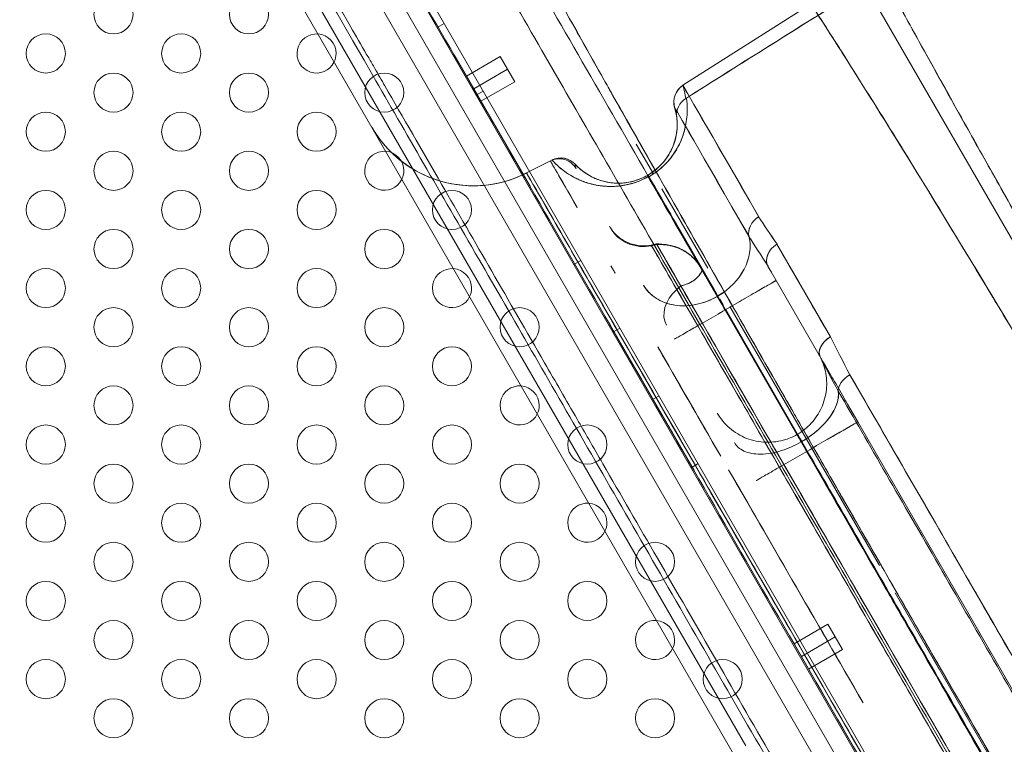
# Model space of a CAD drawing. Extents: x -4813 to -3893, y -730 to -112.
# Drawn here: x -4188 to -4176, y -510 to -501 of the extents above; entities that cross this region are included whole.
import ezdxf

# ---------------------------------------------------------------- set-up
doc = ezdxf.new("R2010")
doc.units = 0
doc.header["$MEASUREMENT"] = 0
doc.header["$PDMODE"] = 68
doc.header["$PDSIZE"] = 5
doc.styles.get("Standard").update_dxf_attribs({"font": 'Helvetica LT 57 Condensed_0.ttf'})
doc.dimstyles.new('FEET-METERS', dxfattribs={"dimtxt": 12, "dimasz": 7, "dimexe": 3, "dimexo": 3, "dimgap": 3, "dimtad": 0, "dimdec": 1, "dimzin": 3, "dimdsep": 46, "dimlunit": 4, "dimtxsty": 'Standard', "dimcen": 0.09, "dimadec": 0, "dimazin": 0, "dimtfac": 2, "dimtdec": 1, "dimtofl": 0, "dimtmove": 0, "dimatfit": 3, "dimfxl": 1, "dimfrac": 2, "dimtolj": 1, "dimtzin": 3, "dimarcsym": 0})

# ---------------------------------------------------------------- blocks, each defined once
blk = doc.blocks.new('*D152')
at = {"color": 0, "lineweight": -2, "transparency": 16777216}
for p, q in [((-4299.588, -159.37), (-4584.384, -159.37)), ((-4581.384, -166.37), (-4581.384, -325.029)), ((-4581.384, -677.368), (-4581.384, -427.197)), ((-4171.587, -684.368), (-4584.384, -684.368))]:
    blk.add_line(p, q, dxfattribs=at)
at = {"color": 0, "lineweight": 0, "transparency": 16777216}
for points in [[(-4582.551, -166.37), (-4580.217, -166.37), (-4581.384, -159.37)], [(-4582.551, -677.368), (-4580.217, -677.368), (-4581.384, -684.368)]]:
    blk.add_solid(points, dxfattribs=at)
at = {"layer": 'DEFPOINTS', "color": 0, "lineweight": 0, "transparency": 16777216}
for p in [(-4296.588, -159.37), (-4581.384, -684.368), (-4168.587, -684.368)]:
    blk.add_point(p, dxfattribs=at)
at = {"color": 0, "lineweight": 0, "transparency": 16777216, "insert": (-4581.384, -376.113), "char_height": 12, "attachment_point": 5, "rotation": 90}
blk.add_mtext('\\A1;43\'-9" [13.3M]', dxfattribs=at)
blk = doc.blocks.new('new block')
at = {"color": 0, "linetype": 'Continuous', "lineweight": 0}
for p, q in [((-4187.491, -492.687), (-4166.051, -529.822)), ((-4166.265, -529.659), (-4187.456, -492.955)), ((-4187.877, -493.199), (-4166.687, -529.901)), ((-4187.1, -494.043), (-4167.045, -528.779)), ((-4167.045, -528.779), (-4187.1, -494.043)), ((-4187.384, -495.425), (-4178.91, -510.102)), ((-4178.91, -510.102), (-4187.384, -495.425)), ((-4166.239, -519.676), (-4178.814, -497.895)), ((-4185.343, -499.336), (-4178.047, -511.974)), ((-4179.716, -501.655), (-4178.076, -500.615)), ((-4182.861, -500.915), (-4182.771, -500.863)), ((-4182.641, -501.266), (-4181.666, -502.955)), ((-4182.052, -501.287), (-4182.485, -501.537)), ((-4181.959, -501.448), (-4182.052, -501.286)), ((-4181.959, -501.448), (-4182.392, -501.698)), ((-4181.959, -501.448), (-4182.392, -501.698)), ((-4181.865, -501.61), (-4181.959, -501.448)), ((-4181.866, -501.609), (-4182.299, -501.859)), ((-4179.716, -501.655), (-4179.717, -501.656)), ((-4182.361, -501.781), (-4182.271, -501.729)), ((-4179.679, -501.823), (-4179.67, -501.818)), ((-4179.677, -501.822), (-4179.67, -501.818)), ((-4180.092, -502.789), (-4180.312, -502.407)), ((-4181.411, -502.621), (-4181.716, -502.776)), ((-4181.716, -502.776), (-4181.411, -502.621)), ((-4181.39, -502.61), (-4181.411, -502.621)), ((-4181.411, -502.621), (-4181.39, -502.61)), ((-4180.17, -502.807), (-4180.161, -502.802)), ((-4180.161, -502.802), (-4180.17, -502.807)), ((-4180.165, -502.804), (-4180.17, -502.807)), ((-4180.056, -503.005), (-4180.17, -502.807)), ((-4180.161, -502.802), (-4180.119, -502.776)), ((-4180.161, -502.802), (-4180.047, -503)), ((-4180.092, -502.789), (-4180.153, -502.827)), ((-4180.092, -502.789), (-4180.153, -502.827)), ((-4179.397, -503.992), (-4179.983, -502.978)), ((-4179.294, -504.324), (-4179.787, -503.47)), ((-4179.778, -503.465), (-4179.285, -504.319)), ((-4180.121, -503.698), (-4180.052, -503.684)), ((-4180.116, -503.706), (-4180.048, -503.692)), ((-4180.048, -503.692), (-4180.116, -503.706)), ((-4178.514, -503.686), (-4177.829, -504.871)), ((-4181.111, -503.946), (-4181.021, -503.894)), ((-4178.583, -504.045), (-4178.627, -503.97)), ((-4178.586, -504.04), (-4177.96, -505.125)), ((-4179.794, -504.264), (-4179.744, -504.218)), ((-4179.794, -504.264), (-4179.744, -504.218)), ((-4178.522, -504.15), (-4178.574, -504.18)), ((-4179.268, -504.349), (-4179.276, -504.354)), ((-4179.268, -504.349), (-4179.276, -504.354)), ((-4178.674, -504.238), (-4178.753, -504.283)), ((-4178.471, -506.423), (-4179.65, -504.381)), ((-4179.244, -504.391), (-4179.201, -504.464)), ((-4178.915, -504.377), (-4179.168, -504.523)), ((-4179.115, -504.482), (-4177.201, -507.796)), ((-4179.168, -504.523), (-4179.176, -504.528)), ((-4179.168, -504.523), (-4179.176, -504.528)), ((-4178.257, -506.12), (-4179.176, -504.528)), ((-4179.176, -504.528), (-4178.257, -506.12)), ((-4178.248, -506.115), (-4179.168, -504.523)), ((-4179.168, -504.523), (-4178.248, -506.115)), ((-4180.653, -504.71), (-4179.573, -506.581)), ((-4180.611, -504.812), (-4180.521, -504.76)), ((-4178.327, -505.846), (-4178.846, -504.948)), ((-4177.976, -505.097), (-4177.976, -505.097)), ((-4177.937, -505.164), (-4177.96, -505.125)), ((-4177.96, -505.125), (-4177.834, -505.343)), ((-4177.824, -505.36), (-4177.893, -505.24)), ((-4177.674, -505.619), (-4177.761, -505.469)), ((-4180.111, -505.678), (-4180.021, -505.626)), ((-4177.478, -505.959), (-4177.609, -505.732)), ((-4177.53, -505.989), (-4177.63, -506.046)), ((-4172.554, -514.488), (-4177.478, -505.959)), ((-4177.478, -505.959), (-4172.554, -514.488)), ((-4178.248, -506.115), (-4178.257, -506.12)), ((-4177.709, -506.092), (-4177.87, -506.185)), ((-4178.194, -506.209), (-4178.202, -506.214)), ((-4178.194, -506.209), (-4178.202, -506.214)), ((-4178.123, -506.331), (-4178.132, -506.336)), ((-4177.554, -507.185), (-4178.046, -506.332)), ((-4179.611, -506.544), (-4179.521, -506.492)), ((-4176.433, -509.127), (-4176.999, -508.146)), ((-4176.752, -509.401), (-4177.316, -508.424)), ((-4178.446, -508.532), (-4176.856, -511.286)), ((-4177.861, -508.546), (-4178.294, -508.797)), ((-4177.767, -508.708), (-4177.861, -508.545)), ((-4177.767, -508.708), (-4178.2, -508.958)), ((-4177.767, -508.708), (-4178.2, -508.958)), ((-4177.674, -508.87), (-4177.767, -508.708)), ((-4177.674, -508.869), (-4178.107, -509.119)), ((-4176.631, -508.783), (-4175.604, -510.563))]:
    blk.add_line(p, q, dxfattribs=at)
for centre in [(-4187, -500.748), (-4185.268, -500.748), (-4187.866, -501.248), (-4186.134, -501.248), (-4187, -501.748), (-4185.268, -501.748), (-4183.536, -501.748), (-4187.866, -502.248), (-4186.134, -502.248), (-4184.402, -502.248), (-4187, -502.748), (-4185.268, -502.748), (-4187.866, -503.248), (-4186.134, -503.248), (-4184.402, -503.248), (-4182.67, -503.248), (-4187, -503.748), (-4185.268, -503.748), (-4183.536, -503.748), (-4187.866, -504.248), (-4186.134, -504.248), (-4184.402, -504.248), (-4187, -504.748), (-4185.268, -504.748), (-4183.536, -504.748), (-4181.804, -504.748), (-4187.866, -505.248), (-4186.134, -505.248), (-4184.402, -505.248), (-4182.67, -505.248), (-4187, -505.748), (-4185.268, -505.748), (-4183.536, -505.748), (-4187.866, -506.248), (-4186.134, -506.248), (-4184.402, -506.248), (-4182.67, -506.248), (-4180.938, -506.248), (-4187, -506.748), (-4185.268, -506.748), (-4183.536, -506.748), (-4181.804, -506.748), (-4187.866, -507.248), (-4186.134, -507.248), (-4184.402, -507.248), (-4182.67, -507.248), (-4187, -507.748), (-4185.268, -507.748), (-4183.536, -507.748), (-4181.804, -507.748), (-4180.072, -507.748), (-4187.866, -508.248), (-4186.134, -508.248), (-4184.402, -508.248), (-4182.67, -508.248), (-4180.938, -508.248), (-4187, -508.748), (-4185.268, -508.748), (-4183.536, -508.748), (-4181.804, -508.748), (-4187.866, -509.248), (-4186.134, -509.248), (-4184.402, -509.248), (-4182.67, -509.248), (-4180.938, -509.248), (-4179.206, -509.248), (-4187, -509.748), (-4185.268, -509.748), (-4183.536, -509.748), (-4181.804, -509.748), (-4180.072, -509.748)]:
    blk.add_circle(centre, 0.25, dxfattribs=at)
for centre, radius, start, end in [((-4184.402, -501.248), 0.25, 85.7588, 334.2412), ((-4184.402, -501.248), 0.25, 360, 85.7588), ((-4184.402, -501.248), 0.25, 334.2412, 0), ((-4179.576, -501.869), 0.255, 123.6105, 196.023), ((-4180.536, -502.156), 0.747, 300.1411, 376.8261), ((-4180.534, -502.156), 0.746, -59.96, 16.9289), ((-4182.397, -501.44), 1.5, 210, 297), ((-4182.397, -501.44), 1.5, 210, 297), ((-4183.536, -502.748), 0.25, 85.7587, 334.2413), ((-4183.536, -502.748), 0.25, 360, 85.7587), ((-4181.297, -502.844), 0.25, 30, 117), ((-4181.278, -502.838), 0.254, 43.1121, 116.3173), ((-4181.278, -502.84), 0.256, 43.3099, 116.0115), ((-4181.299, -502.849), 0.254, 30.8505, 116.1904), ((-4180.542, -502.159), 0.747, 222.5737, 299.8556), ((-4180.542, -502.159), 0.747, 222.5956, 299.8714), ((-4183.536, -502.748), 0.25, 334.2413, 0), ((-4182.67, -504.248), 0.25, 85.7586, 334.2414), ((-4182.67, -504.248), 0.25, 360, 85.7586), ((-4182.67, -504.248), 0.25, 334.2414, 0), ((-4181.804, -505.748), 0.25, 85.7108, 334.2892), ((-4181.804, -505.748), 0.25, 360, 85.7108), ((-4181.804, -505.748), 0.25, 334.2892, 0), ((-4180.938, -507.248), 0.25, 85.7107, 334.2893), ((-4180.938, -507.248), 0.25, 0, 85.7107), ((-4180.938, -507.248), 0.25, 334.2893, 0), ((-4180.072, -508.748), 0.25, 85.7106, 334.2894), ((-4180.072, -508.748), 0.25, 0, 85.7106), ((-4180.072, -508.748), 0.25, 334.2894, 0)]:
    blk.add_arc(centre, radius, start, end, dxfattribs=at)
for centre, major_axis, ratio, start_param, end_param in [((-4177.785, -501.391), (-17.52, -10.971), 0.031049, -1.674086, -1.482427), ((-4179.576, -501.869), (-0.047, -0.251), 0.999998, -2.373705, -1.104291), ((-4174.831, -510.115), (-4.884, 8.46), 0.000001, -0.641206, -0.000039), ((-4179.538, -502.035), (-0.252, -0.055), 0.984899, -1.20389, -0.09889), ((-4073.186, -1367.327), (-106.636, 865.388), 0.000914, -0.017143, -0.00024), ((-4175.031, -510.232), (-4.79, 8.293), 0.000064, -0.000012, 0.641034), ((-4175.031, -510.232), (-4.789, 8.293), 0.00007, 0.000001, 0.641026), ((-4175.665, -510.599), (-4.865, 8.427), 0.000001, -1.570749, -0.395062), ((-4179.979, -502.984), (-0.14, 0.209), 0.134306, -0.459939, -0.000916), ((-4178.631, -503.505), (-0.222, -0.128), 0.801485, -1.501618, -0.24472), ((-4180.21, -503.227), (-0.433, -0.25), 0.973287, 0, 1.249046), ((-4180.21, -503.227), (-0.433, -0.25), 0.973287, 0, 1.249046), ((-4179.569, -503.831), (0.647, 0.374), 0.801485, -1.568545, -0.230332), ((-4177.407, -505.66), (1.802, -2.649), 0.022465, -2.485212, -2.278903), ((-4177.398, -505.675), (1.815, -2.668), 0.022278, -2.48472, -2.279841), ((-4175.961, -510.77), (-4.198, 7.271), 0.000008, -1.570585, -0.231088), ((-4178.405, -503.845), (-0.22, -0.127), 0.75842, -1.512338, -0.016571), ((-4177.739, -505), (-0.22, -0.127), 0.618324, -1.524283, -0.014893), ((-4176.55, -506.995), (1.689, -2.699), 0.09275, -2.393476, -2.18587), ((-4176.655, -507.1), (1.632, -2.795), 0.058206, -2.389684, -2.185508)]:
    blk.add_ellipse(centre, major_axis=major_axis, ratio=ratio, start_param=start_param, end_param=end_param, dxfattribs=at)
at = {"color": 0, "linetype": 'Continuous', "lineweight": 0, "extrusion": (0, 0, -1)}
for centre, major_axis, ratio, start_param, end_param in [((-4084.994, -1154.624), (-94.724, 652.968), 0.001057, 0.000416, 0.02281), ((-4079.166, -1145.664), (-100.551, 644.009), 0.000944, 0.000287, 0.022957), ((-4174.826, -510.125), (-4.89, 8.47), 0.000001, -0.64057, -0.000217), ((-4179.537, -502.036), (-0.254, -0.05), 0.985031, 0.082819, 1.181869), ((-4053.789, -1363.852), (-126.033, 861.912), 0.000714, 0.000246, 0.000568), ((-4164.013, -537.678), (-17.077, 35.015), 0.008503, -0.052651, -0.000581), ((-4164.311, -538.052), (-16.779, 35.388), 0.008197, -0.052437, -0.000678), ((-4176.816, -511.263), (-4.9, 8.487), 0.000001, 0.000231, 1.570981), ((-4176.816, -511.263), (-4.9, 8.487), 0.000001, -0.000027, 1.570721), ((-4180.037, -503.02), (-0.129, 0.216), 0.003495, -0.455992, -0.012376), ((-4180.036, -503.026), (-0.129, 0.221), 0.001339, -0.391718, -0.004142), ((-4179.979, -502.984), (-0.14, 0.209), 0.134306, 0.000916, 0.459939), ((-4178.631, -503.505), (-0.221, -0.128), 0.801485, 0.243342, 1.513104), ((-4174.133, -509.684), (-5.659, 7.98), 0.015804, -0.708781, -0.639961), ((-4173.992, -509.628), (-5.778, 7.952), 0.025411, -0.708347, -0.639885), ((-4179.567, -503.832), (0.646, 0.373), 0.801485, 0.228123, 1.570099), ((-4178.406, -503.845), (-0.22, -0.127), 0.758438, 0.014652, 1.515156), ((-4174.816, -510.091), (-4.874, 8.443), 0.000003, -0.904399, -0.709555), ((-4179.574, -503.836), (-0.646, -0.373), 0.801485, -1.569077, -0.001719), ((-4179.492, -504.471), (-0.433, -0.25), 0.695429, 0, 1.249046), ((-4179.492, -504.471), (-0.433, -0.25), 0.695429, 0, 1.249046), ((-4177.738, -505), (-0.22, -0.127), 0.618329, 0.016587, 1.51234), ((-4174.026, -509.681), (-5.064, 8.425), 0.100889, -0.972167, -0.903795), ((-4174.183, -509.734), (-4.951, 8.421), 0.088001, -0.973134, -0.904244), ((-4177.495, -505.471), (-0.222, -0.128), 0.56281, 0.242904, 1.501552), ((-4174.83, -510.118), (-4.886, 8.463), 0.000001, -1.570698, -0.973015), ((-4178.405, -505.846), (0.647, 0.374), 0.56281, 0.230284, 1.568545)]:
    blk.add_ellipse(centre, major_axis=major_axis, ratio=ratio, start_param=start_param, end_param=end_param, dxfattribs=at)
at = {"color": 0, "linetype": 'Continuous', "lineweight": 0}
for points, knots in [([(-4177.1, -496.448), (-4177.048, -496.452), (-4176.924, -496.5), (-4176.681, -496.685), (-4176.383, -496.984), (-4176.04, -497.387), (-4175.659, -497.879), (-4175.24, -498.461), (-4174.786, -499.124), (-4174.308, -499.85), (-4173.805, -500.636), (-4173.275, -501.484), (-4172.728, -502.374), (-4172.171, -503.295), (-4171.599, -504.253), (-4171.014, -505.242), (-4170.429, -506.242), (-4169.841, -507.257), (-4169.258, -508.271), (-4168.689, -509.27), (-4168.205, -510.128), (-4167.912, -510.653), (-4167.803, -510.849)], [0, 0, 0, 0, 0.0269581, 0.0539162, 0.0808743, 0.1078324, 0.1347906, 0.1617487, 0.1887068, 0.2156649, 0.242623, 0.2695811, 0.2965392, 0.3234973, 0.3504554, 0.3774136, 0.4043717, 0.4313298, 0.4582879, 0.485246, 0.5122041, 0.5284633, 0.5284633, 0.5284633, 0.5284633]), ([(-4175.692, -504.462), (-4175.834, -504.225), (-4175.971, -503.997), (-4176.104, -503.78), (-4176.394, -503.302), (-4176.659, -502.869), (-4176.906, -502.47), (-4177.158, -502.062), (-4177.391, -501.691), (-4177.607, -501.349), (-4177.812, -501.025), (-4178.002, -500.728), (-4178.181, -500.453), (-4178.192, -500.436), (-4178.203, -500.419), (-4178.215, -500.403), (-4178.381, -500.148), (-4178.537, -499.913), (-4178.683, -499.695), (-4178.847, -499.453), (-4178.999, -499.232), (-4179.142, -499.028), (-4179.415, -498.64), (-4179.654, -498.316), (-4179.864, -498.047), (-4179.966, -497.916), (-4180.062, -497.798), (-4180.152, -497.693), (-4180.255, -497.571), (-4180.35, -497.467), (-4180.436, -497.377), (-4180.598, -497.21), (-4180.732, -497.096), (-4180.839, -497.03), (-4180.944, -496.966), (-4181.022, -496.948), (-4181.075, -496.979)], [661.603896, 661.603896, 661.603896, 661.603896, 677.990798, 677.990798, 677.990798, 713.905391, 713.905391, 713.905391, 750.733457, 750.733457, 750.733457, 785.639491, 785.639491, 785.639491, 787.80978, 787.80978, 787.80978, 820.522826, 820.522826, 820.522826, 856.867027, 856.867027, 856.867027, 926.195403, 926.195403, 926.195403, 959.902358, 959.902358, 959.902358, 998.803855, 998.803855, 998.803855, 1071.832623, 1071.832623, 1071.832623, 1143.717944, 1143.717944, 1143.717944, 1143.717944]), ([(-4170.891, -512.743), (-4171.173, -512.24), (-4172.073, -510.644), (-4173.66, -507.885), (-4175.315, -505.08), (-4176.779, -502.662), (-4177.917, -500.846), (-4179.182, -498.936), (-4180.404, -497.3), (-4180.947, -496.902), (-4181.075, -496.979)], [441.755927, 441.755927, 441.755927, 441.755927, 485.831484, 579.324984, 672.986623, 728.155835, 806.026594, 863.553859, 968.459329, 1093.613736, 1093.613736, 1093.613736, 1093.613736]), ([(-4167.022, -526.319), (-4167.022, -526.319), (-4167.332, -525.783), (-4168.312, -524.085), (-4169.308, -522.36), (-4170.529, -520.245), (-4171.935, -517.809), (-4173.478, -515.137), (-4175.106, -512.317), (-4176.764, -509.446), (-4178.396, -506.62), (-4179.946, -503.935), (-4181.425, -501.373), (-4182.815, -498.965), (-4183.576, -497.647), (-4183.906, -497.075)], [0.484333, 0.484333, 0.484333, 0.484333, 165.737634, 248.606451, 331.475268, 414.344085, 497.212902, 580.081719, 662.952449, 745.821506, 828.68817, 911.556987, 994.425805, 1088.225769, 1194.094859, 1194.094859, 1194.094859, 1194.094859]), ([(-4185.61, -498.058), (-4185.594, -498.086), (-4185.395, -498.43), (-4184.913, -499.265), (-4184.228, -500.451), (-4183.805, -501.184), (-4183.735, -501.305)], [148.650004, 148.650004, 148.650004, 148.650004, 155.653561, 233.480341, 311.307121, 326.402057, 326.402057, 326.402057, 326.402057]), ([(-4185.544, -498.304), (-4185.544, -498.304), (-4185.334, -498.668), (-4184.812, -499.572), (-4183.742, -501.426), (-4182.448, -503.667), (-4180.976, -506.217), (-4179.409, -508.931), (-4177.751, -511.803), (-4176.093, -514.674), (-4174.499, -517.435), (-4173.03, -519.98), (-4171.742, -522.21), (-4170.69, -524.033), (-4170.168, -524.937), (-4169.958, -525.301), (-4169.957, -525.302)], [171.529711, 171.529711, 171.529711, 171.529711, 171.64822, 255.922573, 341.230097, 430.885116, 511.845145, 597.15267, 682.460194, 767.767718, 853.075243, 938.382767, 1023.690291, 1108.997816, 1193.272169, 1193.389783, 1193.389783, 1193.389783, 1193.389783]), ([(-4179.67, -501.818), (-4178.987, -501.388), (-4178.285, -500.947), (-4177.56, -500.494), (-4176.799, -500.018), (-4176.012, -499.529), (-4175.197, -499.025), (-4175.04, -498.928), (-4174.882, -498.83), (-4174.723, -498.732), (-4174.581, -498.645), (-4174.439, -498.557), (-4174.296, -498.47)], [0, 0, 0, 0, 71.278978, 71.278978, 71.278978, 146.192467, 146.192467, 146.192467, 160.638404, 160.638404, 160.638404, 173.470002, 173.470002, 173.470002, 173.470002]), ([(-4182.211, -498.909), (-4181.975, -499.347), (-4181.654, -499.93), (-4181.259, -500.636), (-4181.093, -500.932), (-4180.914, -501.25), (-4180.722, -501.589), (-4180.685, -501.654), (-4180.648, -501.72), (-4180.611, -501.786), (-4180.154, -502.594), (-4179.633, -503.512), (-4179.064, -504.507), (-4178.847, -504.887), (-4178.623, -505.278), (-4178.393, -505.679), (-4178.363, -505.73), (-4178.334, -505.782), (-4178.304, -505.834)], [151.029043, 151.029043, 151.029043, 151.029043, 253.75459, 253.75459, 253.75459, 296.902224, 296.902224, 296.902224, 305.137291, 305.137291, 305.137291, 405.524726, 405.524726, 405.524726, 443.887899, 443.887899, 443.887899, 448.830389, 448.830389, 448.830389, 448.830389]), ([(-4182.21, -498.909), (-4182.042, -499.221), (-4181.661, -499.917), (-4181.094, -500.929), (-4180.774, -501.497), (-4180.713, -501.605)], [152.117299, 152.117299, 152.117299, 152.117299, 225.749676, 285.911072, 299.678359, 299.678359, 299.678359, 299.678359]), ([(-4177.127, -500.308), (-4177.059, -500.433), (-4176.986, -500.565), (-4176.91, -500.703), (-4176.86, -500.794), (-4176.808, -500.888), (-4176.755, -500.984), (-4176.736, -501.019), (-4176.716, -501.055), (-4176.697, -501.09)], [166.560692, 166.560692, 166.560692, 166.560692, 186.464533, 186.464533, 186.464533, 199.590708, 199.590708, 199.590708, 204.313605, 204.313605, 204.313605, 204.313605]), ([(-4176.697, -501.09), (-4176.51, -501.428), (-4176.303, -501.801), (-4176.067, -502.221), (-4175.935, -502.458), (-4175.794, -502.709), (-4175.642, -502.979), (-4175.491, -503.245), (-4175.33, -503.53), (-4175.156, -503.836), (-4175.121, -503.897), (-4175.086, -503.959), (-4175.05, -504.022)], [204.313605, 204.313605, 204.313605, 204.313605, 249.112808, 249.112808, 249.112808, 274.324675, 274.324675, 274.324675, 299.227915, 299.227915, 299.227915, 304.196788, 304.196788, 304.196788, 304.196788]), ([(-4175.05, -504.022), (-4175.44, -503.335), (-4175.81, -502.679), (-4176.152, -502.068), (-4176.342, -501.728), (-4176.524, -501.401), (-4176.696, -501.09)], [549.091391, 549.091391, 549.091391, 549.091391, 616.336796, 616.336796, 616.336796, 653.828566, 653.828566, 653.828566, 653.828566]), ([(-4183.528, -501.663), (-4183.571, -501.589), (-4183.614, -501.515), (-4183.656, -501.442), (-4183.682, -501.396), (-4183.709, -501.351), (-4183.735, -501.305)], [0.74326925, 0.74326925, 0.74326925, 0.74326925, 0.75, 0.75, 0.75, 0.75426054, 0.75426054, 0.75426054, 0.75426054]), ([(-4183.528, -501.663), (-4183.297, -502.063), (-4182.66, -503.167), (-4181.816, -504.629), (-4181.209, -505.681), (-4181.068, -505.924)], [341.000942, 341.000942, 341.000942, 341.000942, 389.133902, 466.960682, 490.024528, 490.024528, 490.024528, 490.024528]), ([(-4180.659, -501.702), (-4180.422, -502.121), (-4179.77, -503.27), (-4178.945, -504.714), (-4178.38, -505.701), (-4178.304, -505.834)], [303.772911, 303.772911, 303.772911, 303.772911, 356.70943, 439.306653, 451.992682, 451.992682, 451.992682, 451.992682]), ([(-4179.67, -501.818), (-4179.663, -501.867), (-4179.659, -501.923), (-4179.66, -501.986), (-4179.66, -501.987), (-4179.66, -501.988), (-4179.66, -501.989), (-4179.662, -502.053), (-4179.67, -502.124), (-4179.689, -502.204), (-4179.689, -502.205), (-4179.689, -502.205), (-4179.689, -502.206), (-4179.699, -502.246), (-4179.711, -502.289), (-4179.729, -502.335), (-4179.747, -502.38), (-4179.77, -502.427), (-4179.8, -502.478), (-4179.8, -502.478), (-4179.8, -502.478), (-4179.8, -502.479), (-4179.821, -502.514), (-4179.846, -502.552), (-4179.876, -502.589), (-4179.903, -502.624), (-4179.935, -502.658), (-4179.971, -502.692), (-4180.006, -502.726), (-4180.047, -502.758), (-4180.092, -502.789)], [0, 0, 0, 0, 12.768193, 12.768193, 12.768193, 12.964916, 12.964916, 12.964916, 25.838055, 25.838055, 25.838055, 25.922766, 25.922766, 25.922766, 32.41552, 32.41552, 32.41552, 38.880176, 38.880176, 38.880176, 38.908273, 38.908273, 38.908273, 43.444172, 43.444172, 43.444172, 47.647646, 47.647646, 47.647646, 51.851119, 51.851119, 51.851119, 51.851119]), ([(-4179.67, -501.818), (-4179.663, -501.868), (-4179.658, -501.924), (-4179.66, -501.989), (-4179.662, -502.053), (-4179.67, -502.125), (-4179.689, -502.206), (-4179.696, -502.234), (-4179.703, -502.263), (-4179.713, -502.293), (-4179.732, -502.35), (-4179.759, -502.412), (-4179.799, -502.479), (-4179.86, -502.581), (-4179.952, -502.696), (-4180.092, -502.789)], [0.000171, 0.000171, 0.000171, 0.000171, 12.956584, 12.956584, 12.956584, 25.936092, 25.936092, 25.936092, 30.400115, 30.400115, 30.400115, 38.904739, 38.904739, 38.904739, 51.851121, 51.851121, 51.851121, 51.851121]), ([(-4180.119, -502.776), (-4180.012, -502.704), (-4179.943, -502.619), (-4179.897, -502.544), (-4179.851, -502.468), (-4179.827, -502.402), (-4179.812, -502.342), (-4179.797, -502.282), (-4179.79, -502.228), (-4179.789, -502.181), (-4179.787, -502.138), (-4179.79, -502.099), (-4179.794, -502.065)], [0, 0, 0, 0, 11.751213, 11.751213, 11.751213, 23.502427, 23.502427, 23.502427, 35.25364, 35.25364, 35.25364, 45.933891, 45.933891, 45.933891, 45.933891]), ([(-4183.696, -502.19), (-4183.61, -502.338), (-4183.491, -502.484), (-4183.342, -502.604), (-4183.193, -502.725), (-4183.014, -502.821), (-4182.823, -502.878), (-4182.632, -502.935), (-4182.429, -502.952), (-4182.238, -502.931), (-4182.047, -502.911), (-4181.869, -502.854), (-4181.716, -502.776)], [0, 0, 0, 0, 0.25, 0.25, 0.25, 0.5, 0.5, 0.5, 0.75, 0.75, 0.75, 1, 1, 1, 1]), ([(-4181.068, -503.216), (-4181.068, -503.216), (-4181.294, -502.824), (-4181.412, -502.62), (-4181.411, -502.621)], [293.18693, 293.18693, 293.18693, 293.18693, 293.187503, 385.765077, 385.765077, 385.765077, 385.765077]), ([(-4181.39, -502.61), (-4181.39, -502.61), (-4181.387, -502.614), (-4181.38, -502.622), (-4181.376, -502.626), (-4181.371, -502.632), (-4181.364, -502.639), (-4181.359, -502.644), (-4181.354, -502.649), (-4181.349, -502.654), (-4181.334, -502.669), (-4181.316, -502.686), (-4181.292, -502.706), (-4181.286, -502.711), (-4181.281, -502.716), (-4181.275, -502.721), (-4181.255, -502.737), (-4181.231, -502.755), (-4181.203, -502.774), (-4181.173, -502.795), (-4181.138, -502.817), (-4181.096, -502.838), (-4181.088, -502.842), (-4181.079, -502.846), (-4181.071, -502.85), (-4181.017, -502.876), (-4180.953, -502.901), (-4180.874, -502.92), (-4180.857, -502.924), (-4180.839, -502.928), (-4180.82, -502.932), (-4180.799, -502.935), (-4180.778, -502.939), (-4180.755, -502.941)], [0, 0, 0, 0, 13.570334, 13.570334, 13.570334, 21.87499, 21.87499, 21.87499, 27.098069, 27.098069, 27.098069, 40.627779, 40.627779, 40.627779, 43.715723, 43.715723, 43.715723, 54.193976, 54.193976, 54.193976, 65.539568, 65.539568, 65.539568, 67.738021, 67.738021, 67.738021, 81.327943, 81.327943, 81.327943, 84.263578, 84.263578, 84.263578, 87.448686, 87.448686, 87.448686, 87.448686]), ([(-4180.156, -502.821), (-4180.318, -502.914), (-4180.473, -502.941), (-4180.595, -502.947), (-4180.718, -502.953), (-4180.809, -502.937), (-4180.885, -502.917), (-4180.941, -502.902), (-4180.99, -502.885), (-4181.033, -502.867), (-4181.048, -502.86), (-4181.063, -502.854), (-4181.076, -502.847), (-4181.128, -502.822), (-4181.17, -502.796), (-4181.205, -502.772), (-4181.241, -502.747), (-4181.27, -502.725), (-4181.293, -502.705), (-4181.317, -502.685), (-4181.335, -502.667), (-4181.349, -502.653), (-4181.363, -502.639), (-4181.374, -502.628), (-4181.38, -502.621), (-4181.387, -502.614), (-4181.39, -502.61), (-4181.39, -502.61)], [0, 0, 0, 0, 13.420053, 13.420053, 13.420053, 26.851512, 26.851512, 26.851512, 36.773416, 36.773416, 36.773416, 40.316163, 40.316163, 40.316163, 53.711187, 53.711187, 53.711187, 67.179258, 67.179258, 67.179258, 80.654595, 80.654595, 80.654595, 94.069863, 94.069863, 94.069863, 107.522869, 107.522869, 107.522869, 107.522869]), ([(-4180.17, -502.807), (-4180.221, -502.836), (-4180.278, -502.86), (-4180.33, -502.876), (-4180.388, -502.893), (-4180.44, -502.901), (-4180.487, -502.905), (-4180.534, -502.908), (-4180.575, -502.907), (-4180.612, -502.903), (-4180.648, -502.9), (-4180.681, -502.894), (-4180.71, -502.887), (-4180.769, -502.874), (-4180.816, -502.856), (-4180.856, -502.838), (-4180.895, -502.819), (-4180.927, -502.8), (-4180.954, -502.783), (-4180.98, -502.765), (-4181.002, -502.748), (-4181.02, -502.734), (-4181.037, -502.719), (-4181.051, -502.706), (-4181.062, -502.696), (-4181.072, -502.686), (-4181.08, -502.678), (-4181.085, -502.672), (-4181.09, -502.667), (-4181.092, -502.664), (-4181.092, -502.664)], [0, 0, 0, 0, 5.741491, 5.741491, 5.741491, 12.086431, 12.086431, 12.086431, 18.430901, 18.430901, 18.430901, 24.774958, 24.774958, 24.774958, 37.462067, 37.462067, 37.462067, 50.148225, 50.148225, 50.148225, 62.833898, 62.833898, 62.833898, 75.519551, 75.519551, 75.519551, 88.205649, 88.205649, 88.205649, 100.891846, 100.891846, 100.891846, 100.891846]), ([(-4181.068, -503.216), (-4181.068, -503.216), (-4181.187, -503.009), (-4181.273, -502.859), (-4181.329, -502.762), (-4181.329, -502.762)], [0.7499985, 0.7499985, 0.7499985, 0.7499985, 0.75, 0.875, 0.8750005, 0.8750005, 0.8750005, 0.8750005]), ([(-4180.755, -502.941), (-4180.75, -502.942), (-4180.745, -502.942), (-4180.74, -502.943), (-4180.71, -502.946), (-4180.677, -502.948), (-4180.641, -502.948), (-4180.62, -502.948), (-4180.598, -502.948), (-4180.574, -502.946), (-4180.574, -502.946), (-4180.573, -502.946), (-4180.573, -502.946), (-4180.55, -502.944), (-4180.526, -502.942), (-4180.501, -502.939), (-4180.473, -502.935), (-4180.444, -502.93), (-4180.414, -502.923), (-4180.397, -502.919), (-4180.38, -502.914), (-4180.362, -502.909), (-4180.355, -502.907), (-4180.347, -502.904), (-4180.339, -502.902), (-4180.304, -502.89), (-4180.268, -502.877), (-4180.233, -502.861), (-4180.206, -502.848), (-4180.179, -502.835), (-4180.156, -502.821)], [0, 0, 0, 0, 0.689267, 0.689267, 0.689267, 4.842361, 4.842361, 4.842361, 7.333664, 7.333664, 7.333664, 7.383289, 7.383289, 7.383289, 9.822587, 9.822587, 9.822587, 12.553213, 12.553213, 12.553213, 14.102177, 14.102177, 14.102177, 14.789995, 14.789995, 14.789995, 17.749945, 17.749945, 17.749945, 20.069864, 20.069864, 20.069864, 20.069864]), ([(-4179.276, -504.354), (-4179.559, -503.865), (-4179.788, -503.468), (-4179.941, -503.203), (-4180.094, -502.939), (-4180.17, -502.807), (-4180.17, -502.807)], [0, 0, 0, 0, 0.5, 0.5, 0.5, 1, 1, 1, 1]), ([(-4179.268, -504.349), (-4179.55, -503.86), (-4179.779, -503.463), (-4179.932, -503.198), (-4180.085, -502.934), (-4180.161, -502.802), (-4180.161, -502.802)], [0, 0, 0, 0, 0.5, 0.5, 0.5, 1, 1, 1, 1]), ([(-4180.654, -503.457), (-4180.652, -503.462), (-4180.649, -503.467), (-4180.617, -503.517), (-4180.582, -503.558), (-4180.5, -503.626), (-4180.453, -503.654), (-4180.354, -503.693), (-4180.3, -503.704), (-4180.205, -503.709), (-4180.162, -503.706), (-4180.121, -503.697)], [0, 0, 0, 0, 0.0171486, 0.0171486, 0.1764724, 0.1764724, 0.3357539, 0.3357539, 0.4961313, 0.4961313, 0.6221356, 0.6221356, 0.6221356, 0.6221356]), ([(-4180.116, -503.706), (-4180.008, -503.893), (-4179.824, -504.213), (-4179.572, -504.649), (-4179.32, -505.086), (-4179.001, -505.638), (-4178.632, -506.276), (-4177.896, -507.552), (-4176.959, -509.174), (-4176.02, -510.801)], [0, 0, 0, 0, 0.25, 0.25, 0.25, 0.5, 0.5, 0.5, 1, 1, 1, 1]), ([(-4180.116, -503.706), (-4179.996, -503.915), (-4179.666, -504.486), (-4178.98, -505.673), (-4178.235, -506.964), (-4177.238, -508.691), (-4176.416, -510.115), (-4176.02, -510.801)], [0, 0, 0, 0, 82.647293, 123.972434, 165.297232, 231.87681, 293.873017, 293.873017, 293.873017, 293.873017]), ([(-4180.053, -503.683), (-4180.051, -503.683), (-4180.049, -503.682), (-4180.044, -503.682), (-4180.042, -503.682), (-4180.039, -503.682), (-4180.037, -503.682), (-4180.034, -503.683), (-4180.032, -503.683), (-4180.029, -503.683), (-4180.028, -503.683), (-4180.025, -503.684), (-4180.024, -503.684), (-4180.018, -503.684), (-4180.014, -503.685), (-4180.007, -503.686), (-4180.004, -503.686), (-4179.997, -503.687), (-4179.992, -503.687), (-4179.976, -503.688), (-4179.963, -503.689), (-4179.937, -503.691), (-4179.926, -503.693), (-4179.881, -503.7), (-4179.848, -503.707), (-4179.756, -503.737), (-4179.698, -503.767), (-4179.621, -503.824), (-4179.596, -503.846), (-4179.551, -503.892), (-4179.53, -503.917), (-4179.506, -503.951), (-4179.499, -503.961), (-4179.49, -503.976), (-4179.487, -503.981), (-4179.483, -503.987), (-4179.481, -503.99), (-4179.479, -503.994), (-4179.477, -503.997), (-4179.475, -503.999)], [0, 0, 0, 0, 0.0066675, 0.0066675, 0.0132045, 0.0132045, 0.0174379, 0.0174379, 0.023022, 0.023022, 0.0277679, 0.0277679, 0.0340113, 0.0340113, 0.0528043, 0.0528043, 0.0701158, 0.0701158, 0.103904, 0.103904, 0.1528411, 0.1528411, 0.1916987, 0.1916987, 0.300366, 0.300366, 0.4992836, 0.4992836, 0.6034034, 0.6034034, 0.7056072, 0.7056072, 0.7482369, 0.7482369, 0.7699251, 0.7699251, 0.780777, 0.780777, 0.7916855, 0.7916855, 0.7916855, 0.7916855]), ([(-4180.048, -503.692), (-4180.05, -503.688), (-4180.052, -503.685), (-4180.053, -503.684), (-4180.053, -503.683), (-4180.053, -503.683)], [0, 0, 0, 0, 0.0625, 0.0625, 0.09004909, 0.09004909, 0.09004909, 0.09004909]), ([(-4180.048, -503.692), (-4180.028, -503.691), (-4180.007, -503.691), (-4179.986, -503.692), (-4179.954, -503.693), (-4179.921, -503.697), (-4179.887, -503.703), (-4179.854, -503.71), (-4179.82, -503.719), (-4179.786, -503.732), (-4179.764, -503.74), (-4179.743, -503.75), (-4179.722, -503.761), (-4179.722, -503.761), (-4179.721, -503.761), (-4179.72, -503.762), (-4179.699, -503.773), (-4179.678, -503.786), (-4179.658, -503.8), (-4179.629, -503.821), (-4179.601, -503.844), (-4179.576, -503.869), (-4179.551, -503.894), (-4179.529, -503.921), (-4179.509, -503.948), (-4179.496, -503.966), (-4179.484, -503.985), (-4179.473, -504.003)], [0.000981, 0.000981, 0.000981, 0.000981, 1.864439, 1.864439, 1.864439, 4.655146, 4.655146, 4.655146, 7.453914, 7.453914, 7.453914, 9.268374, 9.268374, 9.268374, 9.321838, 9.321838, 9.321838, 11.207651, 11.207651, 11.207651, 14.032063, 14.032063, 14.032063, 16.847739, 16.847739, 16.847739, 18.732364, 18.732364, 18.732364, 18.732364]), ([(-4180.048, -503.692), (-4180.035, -503.691), (-4180.022, -503.691), (-4179.988, -503.691), (-4179.968, -503.692), (-4179.927, -503.696), (-4179.906, -503.699), (-4179.871, -503.706), (-4179.857, -503.71), (-4179.829, -503.717), (-4179.815, -503.722), (-4179.787, -503.731), (-4179.774, -503.737), (-4179.747, -503.748), (-4179.733, -503.755), (-4179.707, -503.768), (-4179.695, -503.776), (-4179.67, -503.792), (-4179.657, -503.8), (-4179.622, -503.826), (-4179.599, -503.845), (-4179.562, -503.882), (-4179.548, -503.898), (-4179.52, -503.932), (-4179.507, -503.949), (-4179.488, -503.979), (-4179.48, -503.991), (-4179.473, -504.003)], [0, 0, 0, 0, 0.0625, 0.0625, 0.15625, 0.15625, 0.25, 0.25, 0.3125, 0.3125, 0.375, 0.375, 0.4375, 0.4375, 0.5, 0.5, 0.5625, 0.5625, 0.625, 0.625, 0.75, 0.75, 0.84375, 0.84375, 0.9375, 0.9375, 1, 1, 1, 1]), ([(-4179.744, -504.218), (-4179.8, -504.121), (-4179.893, -503.96), (-4179.961, -503.843), (-4180.005, -503.765), (-4180.037, -503.711), (-4180.048, -503.692)], [0, 0, 0, 0, 0.5, 0.5, 0.5, 0.8291437, 0.8291437, 0.8291437, 0.8291437]), ([(-4175.962, -510.768), (-4176.899, -509.145), (-4177.834, -507.527), (-4178.568, -506.255), (-4178.936, -505.618), (-4179.254, -505.067), (-4179.505, -504.632), (-4179.756, -504.197), (-4179.94, -503.878), (-4180.048, -503.692)], [0, 0, 0, 0, 142.81904, 142.81904, 142.81904, 214.22856, 214.22856, 214.22856, 285.63808, 285.63808, 285.63808, 285.63808]), ([(-4180.582, -504.056), (-4180.601, -504.024), (-4180.619, -503.993), (-4180.636, -503.963), (-4180.636, -503.963)], [240.71889, 240.71889, 240.71889, 240.71889, 245.627988, 245.629626, 245.629626, 245.629626, 245.629626]), ([(-4180.582, -504.056), (-4180.593, -504.038), (-4180.611, -504.006), (-4180.629, -503.976), (-4180.636, -503.963)], [0.61794459, 0.61794459, 0.61794459, 0.61794459, 0.625, 0.63014117, 0.63014117, 0.63014117, 0.63014117]), ([(-4179.473, -504.003), (-4179.472, -504.005), (-4179.472, -504.008), (-4179.472, -504.012), (-4179.473, -504.019), (-4179.475, -504.028), (-4179.479, -504.039), (-4179.484, -504.05), (-4179.491, -504.062), (-4179.501, -504.076), (-4179.507, -504.085), (-4179.515, -504.095), (-4179.524, -504.104), (-4179.524, -504.105), (-4179.524, -504.105), (-4179.524, -504.105), (-4179.534, -504.115), (-4179.545, -504.125), (-4179.556, -504.135), (-4179.574, -504.149), (-4179.595, -504.163), (-4179.618, -504.175), (-4179.641, -504.187), (-4179.665, -504.197), (-4179.691, -504.205), (-4179.708, -504.211), (-4179.726, -504.215), (-4179.744, -504.218)], [0, 0, 0, 0, 1.850284, 1.850284, 1.850284, 4.61131, 4.61131, 4.61131, 7.380053, 7.380053, 7.380053, 9.188867, 9.188867, 9.188867, 9.22792, 9.22792, 9.22792, 11.08819, 11.08819, 11.08819, 13.874956, 13.874956, 13.874956, 16.653024, 16.653024, 16.653024, 18.509454, 18.509454, 18.509454, 18.509454]), ([(-4179.473, -504.003), (-4179.473, -504.004), (-4179.472, -504.006), (-4179.471, -504.015), (-4179.473, -504.025), (-4179.487, -504.058), (-4179.502, -504.081), (-4179.547, -504.129), (-4179.578, -504.153), (-4179.643, -504.189), (-4179.675, -504.202), (-4179.721, -504.213), (-4179.732, -504.216), (-4179.744, -504.218)], [0, 0, 0, 0, 0.0625, 0.0625, 0.25, 0.25, 0.5, 0.5, 0.75, 0.75, 0.9375, 0.9375, 1, 1, 1, 1]), ([(-4175.961, -510.77), (-4175.962, -510.769), (-4175.962, -510.769), (-4175.962, -510.769), (-4176.659, -509.562), (-4177.356, -508.355), (-4178.002, -507.235), (-4178.648, -506.116), (-4179.243, -505.085), (-4179.744, -504.218)], [0.4999648, 0.4999648, 0.4999648, 0.4999648, 0.5, 0.5, 0.5, 0.75, 0.75, 0.75, 1, 1, 1, 1]), ([(-4178.522, -504.15), (-4178.522, -504.15), (-4178.536, -504.158), (-4178.568, -504.177), (-4178.6, -504.195), (-4178.649, -504.223), (-4178.712, -504.259), (-4178.774, -504.296), (-4178.851, -504.34), (-4178.93, -504.385), (-4179.008, -504.431), (-4179.089, -504.477), (-4179.168, -504.523)], [0, 0, 0, 0, 0.25, 0.25, 0.25, 0.5, 0.5, 0.5, 0.75, 0.75, 0.75, 1, 1, 1, 1]), ([(-4175.085, -505.477), (-4175.113, -505.43), (-4175.14, -505.384), (-4175.167, -505.338), (-4175.329, -505.066), (-4175.486, -504.804), (-4175.636, -504.554), (-4175.655, -504.523), (-4175.673, -504.492), (-4175.692, -504.462)], [639.465053, 639.465053, 639.465053, 639.465053, 642.35286, 642.35286, 642.35286, 659.497086, 659.497086, 659.497086, 661.603896, 661.603896, 661.603896, 661.603896]), ([(-4179.176, -504.528), (-4179.255, -504.573), (-4179.335, -504.62), (-4179.414, -504.665), (-4179.493, -504.71), (-4179.569, -504.755), (-4179.632, -504.791), (-4179.695, -504.827), (-4179.744, -504.856), (-4179.776, -504.874), (-4179.807, -504.892), (-4179.821, -504.9), (-4179.821, -504.9)], [0, 0, 0, 0, 0.25, 0.25, 0.25, 0.5, 0.5, 0.5, 0.75, 0.75, 0.75, 1, 1, 1, 1]), ([(-4179.231, -506.397), (-4179.523, -505.892), (-4179.793, -505.423), (-4180.037, -505.001), (-4180.037, -505.001)], [144.270438, 144.270438, 144.270438, 144.270438, 197.058563, 197.059165, 197.059165, 197.059165, 197.059165]), ([(-4179.231, -506.397), (-4179.498, -505.935), (-4179.771, -505.461), (-4180.018, -505.034), (-4180.037, -505.001)], [0.3801406, 0.3801406, 0.3801406, 0.3801406, 0.5, 0.5102757, 0.5102757, 0.5102757, 0.5102757]), ([(-4178.248, -506.116), (-4178.183, -506.078), (-4178.124, -506.03), (-4178.021, -505.918), (-4177.976, -505.851), (-4177.91, -505.706), (-4177.888, -505.626), (-4177.872, -505.468), (-4177.876, -505.388), (-4177.901, -505.274), (-4177.912, -505.236), (-4177.934, -505.181), (-4177.942, -505.163), (-4177.957, -505.131), (-4177.964, -505.118), (-4177.972, -505.103), (-4177.974, -505.1), (-4177.975, -505.098), (-4177.975, -505.097), (-4177.976, -505.097), (-4177.976, -505.097), (-4177.976, -505.097), (-4177.976, -505.097), (-4177.976, -505.097), (-4177.976, -505.097), (-4177.976, -505.097)], [0, 0, 0, 0, 0.223781, 0.223781, 0.45896, 0.45896, 0.701506, 0.701506, 0.934831, 0.934831, 1.053049, 1.053049, 1.112508, 1.112508, 1.157088, 1.157088, 1.165443, 1.165443, 1.166226, 1.166226, 1.166312, 1.166312, 1.166355, 1.166355, 1.166377, 1.166377, 1.166377, 1.166377]), ([(-4179.275, -505.847), (-4179.254, -505.883), (-4179.23, -505.918), (-4179.177, -505.982), (-4179.148, -506.011), (-4179.053, -506.093), (-4178.979, -506.138), (-4178.822, -506.2), (-4178.736, -506.217), (-4178.567, -506.221), (-4178.481, -506.21), (-4178.35, -506.168), (-4178.302, -506.147), (-4178.257, -506.121)], [0, 0, 0, 0, 0.125739, 0.125739, 0.248033, 0.248033, 0.501624, 0.501624, 0.755324, 0.755324, 1.008944, 1.008944, 1.166131, 1.166131, 1.166131, 1.166131]), ([(-4178.304, -505.834), (-4178.267, -505.899), (-4178.229, -505.964), (-4178.192, -506.029), (-4178.047, -506.282), (-4177.9, -506.538), (-4177.751, -506.797)], [448.830389, 448.830389, 448.830389, 448.830389, 454.999271, 454.999271, 454.999271, 478.90429, 478.90429, 478.90429, 478.90429]), ([(-4180.74, -506.493), (-4180.8, -506.389), (-4180.86, -506.284), (-4180.92, -506.181), (-4180.97, -506.095), (-4181.019, -506.009), (-4181.068, -505.924)], [0.61765406, 0.61765406, 0.61765406, 0.61765406, 0.625, 0.625, 0.625, 0.63107348, 0.63107348, 0.63107348, 0.63107348]), ([(-4177.478, -505.959), (-4177.478, -505.959), (-4177.492, -505.967), (-4177.524, -505.985), (-4177.555, -506.003), (-4177.604, -506.032), (-4177.667, -506.068), (-4177.73, -506.104), (-4177.807, -506.149), (-4177.886, -506.194), (-4177.964, -506.239), (-4178.045, -506.286), (-4178.123, -506.331)], [0, 0, 0, 0, 0.25, 0.25, 0.25, 0.5, 0.5, 0.5, 0.75, 0.75, 0.75, 1, 1, 1, 1]), ([(-4178.215, -506.193), (-4178.227, -506.172), (-4178.239, -506.151), (-4178.247, -506.137), (-4178.253, -506.126), (-4178.257, -506.12), (-4178.257, -506.12)], [0.0628331, 0.0628331, 0.0628331, 0.0628331, 0.25, 0.25, 0.25, 0.4001145, 0.4001145, 0.4001145, 0.4001145]), ([(-4178.194, -506.209), (-4178.21, -506.181), (-4178.228, -506.151), (-4178.238, -506.132), (-4178.244, -506.121), (-4178.248, -506.115), (-4178.248, -506.115)], [0, 0, 0, 0, 0.25, 0.25, 0.25, 0.4001145, 0.4001145, 0.4001145, 0.4001145]), ([(-4175.661, -510.596), (-4176.102, -509.832), (-4176.555, -509.048), (-4176.986, -508.301), (-4177.418, -507.553), (-4177.829, -506.841), (-4178.194, -506.209)], [0, 0, 0, 0, 0.5, 0.5, 0.5, 1, 1, 1, 1]), ([(-4178.777, -506.709), (-4178.777, -506.709), (-4178.763, -506.701), (-4178.731, -506.682), (-4178.7, -506.664), (-4178.651, -506.636), (-4178.588, -506.6), (-4178.525, -506.563), (-4178.448, -506.519), (-4178.37, -506.474), (-4178.291, -506.428), (-4178.211, -506.382), (-4178.132, -506.336)], [0, 0, 0, 0, 0.25, 0.25, 0.25, 0.5, 0.5, 0.5, 0.75, 0.75, 0.75, 1, 1, 1, 1]), ([(-4180.74, -506.493), (-4180.511, -506.89), (-4179.787, -508.143), (-4178.825, -509.81), (-4178.095, -511.074), (-4177.882, -511.442)], [507.848411, 507.848411, 507.848411, 507.848411, 544.787463, 622.613311, 654.652545, 654.652545, 654.652545, 654.652545]), ([(-4177.41, -509.551), (-4177.721, -509.012), (-4178.319, -507.976), (-4178.874, -507.016), (-4179.13, -506.572)], [44.938878, 44.938878, 44.938878, 44.938878, 92.577574, 138.23905, 138.23905, 138.23905, 138.23905]), ([(-4177.41, -509.551), (-4177.41, -509.551), (-4177.713, -509.026), (-4178.302, -508.006), (-4178.87, -507.021), (-4179.13, -506.572)], [0.1249995, 0.1249995, 0.1249995, 0.1249995, 0.125, 0.25, 0.3651505, 0.3651505, 0.3651505, 0.3651505]), ([(-4177.751, -506.797), (-4177.464, -507.296), (-4176.623, -508.76), (-4175.184, -511.254), (-4173.91, -513.454), (-4173.23, -514.625), (-4173.087, -514.873)], [482.272654, 482.272654, 482.272654, 482.272654, 528.718847, 615.596548, 701.943216, 725.391553, 725.391553, 725.391553, 725.391553]), ([(-4177.671, -506.936), (-4177.299, -507.584), (-4176.917, -508.248), (-4176.529, -508.921), (-4176.217, -509.462), (-4175.902, -510.008), (-4175.588, -510.553), (-4175.587, -510.554), (-4175.587, -510.554), (-4175.587, -510.555), (-4175.546, -510.624), (-4175.506, -510.694), (-4175.466, -510.764)], [483.175104, 483.175104, 483.175104, 483.175104, 542.833758, 542.833758, 542.833758, 590.814662, 590.814662, 590.814662, 590.87002, 590.87002, 590.87002, 596.988658, 596.988658, 596.988658, 596.988658]), ([(-4176.402, -509.332), (-4176.602, -508.986), (-4176.801, -508.642), (-4176.995, -508.306), (-4177.039, -508.23), (-4177.082, -508.154), (-4177.126, -508.079)], [0.2748816, 0.2748816, 0.2748816, 0.2748816, 0.5, 0.5, 0.5, 0.550899, 0.550899, 0.550899, 0.550899]), ([(-4176.402, -509.332), (-4176.161, -509.75), (-4175.67, -510.601), (-4175.178, -511.452), (-4174.937, -511.87)], [0.3670148, 0.3670148, 0.3670148, 0.3670148, 0.5, 0.6329851, 0.6329851, 0.6329851, 0.6329851])]:
    blk.add_open_spline(points, degree=3, knots=knots, dxfattribs=at)
for points in [[(-4176.856, -511.286), (-4177.574, -510.042), (-4179.045, -507.494), (-4181.202, -503.76), (-4183.146, -500.392), (-4184.213, -498.544), (-4184.677, -497.74)], [(-4175.665, -510.599), (-4176.335, -509.438), (-4177.708, -507.061), (-4179.719, -503.577), (-4181.533, -500.436), (-4182.529, -498.711), (-4182.962, -497.961)], [(-4176.696, -501.09), (-4176.848, -500.817), (-4176.991, -500.555), (-4177.127, -500.307)], [(-4180.713, -501.605), (-4180.695, -501.637), (-4180.677, -501.669), (-4180.659, -501.702)], [(-4179.821, -501.939), (-4179.853, -501.835), (-4179.808, -501.714), (-4179.716, -501.655)], [(-4181.081, -502.719), (-4181.146, -502.606), (-4181.295, -502.562), (-4181.411, -502.621)], [(-4181.092, -502.664), (-4181.166, -502.584), (-4181.293, -502.561), (-4181.39, -502.61)], [(-4176.816, -511.263), (-4177.105, -510.763), (-4177.704, -509.725), (-4178.625, -508.129), (-4179.513, -506.591), (-4180.306, -505.218), (-4180.948, -504.106), (-4181.404, -503.315), (-4181.664, -502.865), (-4181.716, -502.776), (-4181.716, -502.776)], [(-4180.121, -503.697), (-4180.121, -503.697), (-4180.119, -503.7), (-4180.116, -503.706)], [(-4179.276, -504.354), (-4179.355, -504.4), (-4179.529, -504.47), (-4179.827, -504.485), (-4180.081, -504.385), (-4180.184, -504.273), (-4180.22, -504.21)], [(-4179.176, -504.528), (-4179.195, -504.494), (-4179.234, -504.427), (-4179.265, -504.374), (-4179.276, -504.354)], [(-4179.176, -504.528), (-4179.255, -504.573), (-4179.416, -504.666), (-4179.646, -504.799), (-4179.793, -504.884), (-4179.821, -504.9), (-4179.821, -504.9)], [(-4177.96, -505.125), (-4177.96, -505.125), (-4177.96, -505.125), (-4177.96, -505.125)], [(-4177.937, -505.164), (-4177.925, -505.185), (-4177.91, -505.21), (-4177.893, -505.24)], [(-4177.824, -505.36), (-4177.804, -505.394), (-4177.783, -505.43), (-4177.761, -505.469)], [(-4177.727, -505.565), (-4177.736, -505.501), (-4177.673, -505.411), (-4177.58, -505.355)], [(-4177.58, -505.355), (-4177.178, -506.051), (-4176.291, -507.587), (-4175.318, -509.273), (-4174.831, -510.117)], [(-4177.727, -505.565), (-4177.721, -505.613), (-4177.732, -505.721), (-4177.831, -505.909), (-4177.999, -506.081), (-4178.128, -506.172), (-4178.194, -506.209)], [(-4175.032, -510.233), (-4175.502, -509.42), (-4176.464, -507.753), (-4177.339, -506.238), (-4177.727, -505.565)], [(-4177.674, -505.619), (-4177.653, -505.656), (-4177.631, -505.694), (-4177.609, -505.732)], [(-4178.304, -505.834), (-4178.123, -506.15), (-4177.938, -506.471), (-4177.751, -506.797)], [(-4179.057, -506.224), (-4179.032, -506.268), (-4178.951, -506.342), (-4178.729, -506.387), (-4178.451, -506.337), (-4178.281, -506.26), (-4178.202, -506.214)], [(-4179.057, -506.224), (-4179.032, -506.268), (-4178.951, -506.342), (-4178.729, -506.387), (-4178.451, -506.337), (-4178.281, -506.26), (-4178.202, -506.214)], [(-4178.215, -506.193), (-4178.211, -506.2), (-4178.207, -506.207), (-4178.202, -506.214)], [(-4178.202, -506.214), (-4177.881, -506.77), (-4177.518, -507.4), (-4177.126, -508.079)], [(-4175.661, -510.596), (-4176.102, -509.832), (-4177.007, -508.265), (-4177.829, -506.841), (-4178.194, -506.209)], [(-4178.777, -506.709), (-4178.777, -506.709), (-4178.749, -506.693), (-4178.602, -506.608), (-4178.372, -506.475), (-4178.211, -506.382), (-4178.132, -506.336)], [(-4177.751, -506.797), (-4177.725, -506.843), (-4177.698, -506.889), (-4177.671, -506.936)]]:
    blk.add_open_spline(points, degree=3, dxfattribs=at)
blk = doc.blocks.new('b505262')
at = {"lineweight": 0}
blk.add_blockref('new block', (439.719, 361.197), dxfattribs=at)

msp = doc.modelspace()

# ---------------------------------------------------------------- block references
at = {"lineweight": 0}
msp.add_blockref('b505262', (-439.719, -361.197), dxfattribs=at)

# ---------------------------------------------------------------- dimensions: what is measured, and where the dimension line sits
dim = msp.add_linear_dim(base=(-4581.384, -684.368), p1=(-4296.588, -159.37), p2=(-4168.587, -684.368), angle=90, dimstyle='FEET-METERS', dxfattribs=at)
dim.commit()
dim.dimension.update_dxf_attribs({"geometry": '*D152', "text_midpoint": (-4581.384, -376.113), "dimtype": 160})

doc.saveas('drawing.dxf')
